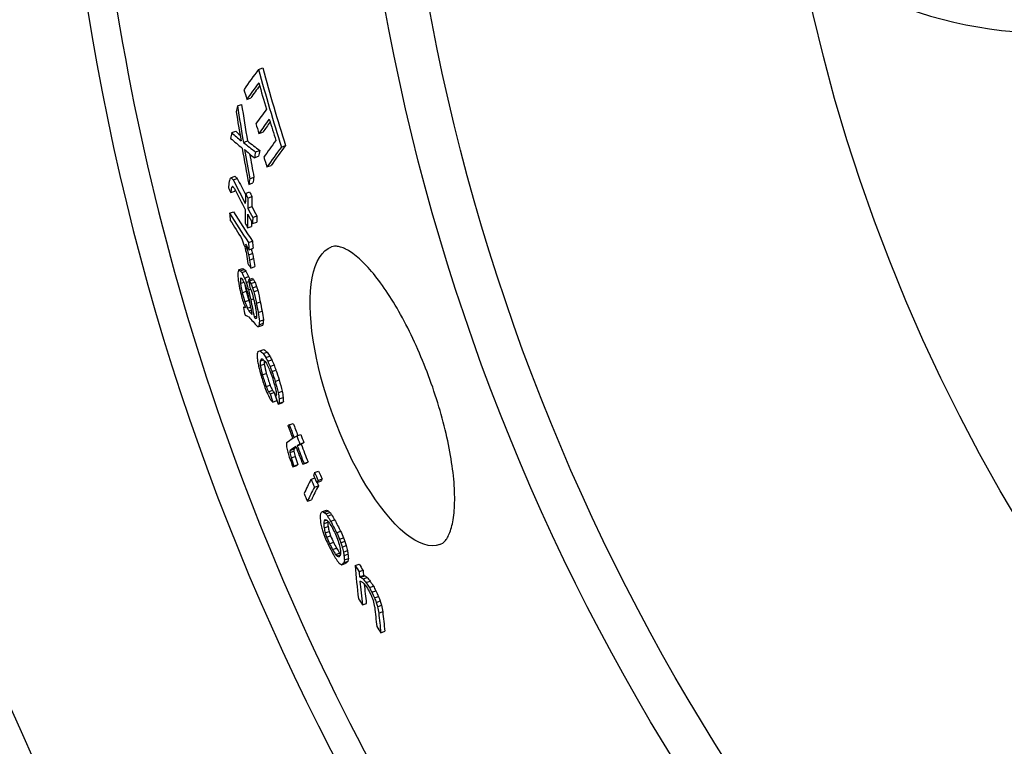
# Model space of a CAD drawing. Units: inches. Extents: x -4519 to -2189, y 5568 to 10305.
# Drawn here: x -3941 to -3703, y 6006 to 6181 of the extents above; entities that cross this region are included whole.
import ezdxf

# ---------------------------------------------------------------- set-up
doc = ezdxf.new("R2010")
doc.units = ezdxf.units.IN
for name, color, linetype in [('-D1-[Secció i Contorns]', 20, 'Continuous'), ('-D2-[Peça i El. Ppals]', 144, 'Continuous'), ('-D3-[Linies secundaries]', 124, 'Continuous')]:
    doc.layers.add(name, color=color, linetype=linetype)

msp = doc.modelspace()

# ---------------------------------------------------------------- linework, layer by layer
at = {"layer": '-D1-[Secció i Contorns]'}
for radius in [524.04, 513.5]:
    msp.add_circle((-3337.34, 6278.05), radius, dxfattribs=at)
msp.add_arc((-3337.34, 6278.05), 660.5, 6.95677, 353.04323, dxfattribs=at)
at = {"layer": '-D2-[Peça i El. Ppals]'}
for p, q in [((-3883.48, 6169.24), (-3882.49, 6169.6)), ((-3886.33, 6162.01), (-3885.35, 6162.36)), ((-3888.57, 6160.43), (-3887.59, 6160.78)), ((-3889.97, 6153.97), (-3888.99, 6154.32)), ((-3887.14, 6151.61), (-3886.16, 6151.97)), ((-3883.41, 6153.75), (-3882.42, 6154.11)), ((-3884.19, 6149.3), (-3883.21, 6149.66)), ((-3877.96, 6150.5), (-3876.97, 6150.86)), ((-3884.51, 6147.91), (-3883.52, 6148.27)), ((-3881.46, 6145.68), (-3880.47, 6146.04)), ((-3890.17, 6143.08), (-3889.19, 6143.44)), ((-3889.59, 6142.55), (-3888.62, 6142.9)), ((-3885.57, 6142.85), (-3884.6, 6143.21)), ((-3890.05, 6140.7), (-3889.62, 6140.86)), ((-3885.84, 6141.48), (-3884.86, 6141.83)), ((-3890.2, 6139.49), (-3889.23, 6139.85)), ((-3886.65, 6139.29), (-3885.67, 6139.65)), ((-3886.06, 6138.17), (-3885.08, 6138.52)), ((-3886.1, 6135.77), (-3885.12, 6136.12)), ((-3890.48, 6134.51), (-3889.51, 6134.86)), ((-3884.9, 6133.52), (-3883.92, 6133.88)), ((-3886.13, 6130.99), (-3885.16, 6131.34)), ((-3884.92, 6132.03), (-3883.94, 6132.38)), ((-3886.29, 6125.9), (-3885.98, 6126.02)), ((-3885.93, 6127.42), (-3884.95, 6127.77)), ((-3885.77, 6125.71), (-3884.8, 6126.06)), ((-3885.9, 6124.44), (-3884.93, 6124.79)), ((-3885.66, 6123.19), (-3884.69, 6123.55)), ((-3888.35, 6120.81), (-3887.38, 6121.16)), ((-3885.34, 6121.27), (-3884.37, 6121.62)), ((-3887.9, 6120.61), (-3886.94, 6120.96)), ((-3887.88, 6118.78), (-3887.68, 6118.86)), ((-3887.51, 6120.18), (-3886.55, 6120.53)), ((-3886.85, 6118.85), (-3885.89, 6119.2)), ((-3885.93, 6118.46), (-3884.96, 6118.81)), ((-3887.86, 6117.57), (-3887.02, 6117.87)), ((-3886.45, 6117.81), (-3885.85, 6118.03)), ((-3885.66, 6118.17), (-3884.69, 6118.52)), ((-3885.32, 6117.51), (-3884.36, 6117.86)), ((-3884.92, 6116.47), (-3883.95, 6116.82)), ((-3887.43, 6115.31), (-3886.47, 6115.66)), ((-3885.91, 6116.01), (-3885.4, 6116.2)), ((-3885.35, 6113.61), (-3884.68, 6113.86)), ((-3884.65, 6115.57), (-3883.68, 6115.93)), ((-3886.95, 6111.85), (-3886.71, 6111.93)), ((-3886.81, 6113.14), (-3885.84, 6113.49)), ((-3886.2, 6111.59), (-3885.43, 6111.86)), ((-3884.02, 6112.8), (-3883.05, 6113.15)), ((-3885.86, 6110.92), (-3885.29, 6111.13)), ((-3884.55, 6109.49), (-3883.97, 6109.7)), ((-3883.59, 6110.54), (-3882.62, 6110.9)), ((-3883.44, 6107.13), (-3882.48, 6107.48)), ((-3883.32, 6107.6), (-3882.36, 6107.95)), ((-3883.28, 6108.44), (-3882.31, 6108.79)), ((-3883.66, 6101.14), (-3882.7, 6101.49)), ((-3883.14, 6101.28), (-3882.18, 6101.63)), ((-3882.38, 6100.63), (-3881.42, 6100.98)), ((-3881.72, 6099.68), (-3880.75, 6100.03)), ((-3883.09, 6098.81), (-3882.31, 6099.1)), ((-3883.07, 6097.75), (-3882.11, 6098.1)), ((-3881.27, 6098.8), (-3880.31, 6099.15)), ((-3880.71, 6097.54), (-3879.75, 6097.89)), ((-3882.58, 6095.47), (-3881.62, 6095.82)), ((-3880.26, 6096.31), (-3879.29, 6096.66)), ((-3881.66, 6092.68), (-3880.7, 6093.03)), ((-3879.45, 6093.91), (-3878.49, 6094.26)), ((-3881.1, 6091.41), (-3880.14, 6091.76)), ((-3880.66, 6090.89), (-3879.7, 6091.24)), ((-3878.74, 6091.19), (-3877.78, 6091.54)), ((-3878.49, 6089.7), (-3877.53, 6090.05)), ((-3880.06, 6088.93), (-3879.1, 6089.28)), ((-3878.78, 6088.42), (-3877.81, 6088.77)), ((-3878.46, 6088.65), (-3877.5, 6089)), ((-3876.07, 6083.43), (-3875.11, 6083.78)), ((-3874.25, 6080.74), (-3873.28, 6081.09)), ((-3874.15, 6078.38), (-3873.19, 6078.73)), ((-3873.5, 6078.79), (-3872.54, 6079.15)), ((-3875.92, 6076.71), (-3874.96, 6077.06)), ((-3875.85, 6077.25), (-3874.89, 6077.6)), ((-3875.62, 6075.45), (-3874.66, 6075.8)), ((-3875.22, 6073.27), (-3874.26, 6073.61)), ((-3874.93, 6073.46), (-3873.98, 6073.81)), ((-3872.81, 6073.9), (-3871.85, 6074.25)), ((-3872.49, 6074.11), (-3871.53, 6074.46)), ((-3869.94, 6071.89), (-3868.97, 6072.24)), ((-3870.82, 6070.26), (-3869.9, 6070.59)), ((-3869.99, 6068.38), (-3869.02, 6068.73)), ((-3869.41, 6069.47), (-3868.44, 6069.82)), ((-3869.11, 6070.02), (-3868.14, 6070.37)), ((-3871.67, 6064.96), (-3870.71, 6065.31)), ((-3868.03, 6062.46), (-3867.07, 6062.81)), ((-3867.6, 6062.28), (-3866.64, 6062.63)), ((-3867.19, 6061.92), (-3866.23, 6062.27)), ((-3866.81, 6061.39), (-3865.84, 6061.74)), ((-3867.75, 6059.55), (-3866.79, 6059.9)), ((-3867.66, 6060.22), (-3867.1, 6060.43)), ((-3866.06, 6060.17), (-3865.1, 6060.52)), ((-3867.66, 6058.52), (-3866.69, 6058.87)), ((-3867.36, 6057.31), (-3866.4, 6057.66)), ((-3864.62, 6057.38), (-3863.65, 6057.73)), ((-3867.04, 6056.28), (-3866.08, 6056.63)), ((-3866.34, 6054.72), (-3865.38, 6055.07)), ((-3863.91, 6055.82), (-3862.95, 6056.17)), ((-3863.57, 6054.95), (-3862.6, 6055.3)), ((-3865.61, 6053.32), (-3864.65, 6053.67)), ((-3864.86, 6052.1), (-3863.9, 6052.45)), ((-3864.46, 6051.74), (-3863.75, 6052)), ((-3863.25, 6053.92), (-3862.29, 6054.27)), ((-3862.96, 6052.71), (-3861.99, 6053.06)), ((-3862.84, 6051.85), (-3861.88, 6052.2)), ((-3863.35, 6049.66), (-3862.39, 6050.01)), ((-3862.84, 6050.15), (-3861.87, 6050.5)), ((-3862.75, 6050.83), (-3861.78, 6051.18)), ((-3860.17, 6049.43), (-3859.2, 6049.79)), ((-3859.22, 6047.96), (-3858.25, 6048.31)), ((-3859.11, 6046.71), (-3858.14, 6047.06)), ((-3858.77, 6046.62), (-3857.8, 6046.97)), ((-3858.24, 6046.24), (-3857.27, 6046.59)), ((-3857.49, 6045.32), (-3856.52, 6045.67)), ((-3856.71, 6044.14), (-3855.74, 6044.5)), ((-3856.1, 6043.01), (-3855.13, 6043.37)), ((-3858.41, 6039.97), (-3857.44, 6040.32)), ((-3855.47, 6041.63), (-3854.5, 6041.99)), ((-3855.03, 6040.55), (-3854.06, 6040.9)), ((-3854.77, 6039.51), (-3853.8, 6039.86)), ((-3854.45, 6037.96), (-3853.48, 6038.32)), ((-3853.93, 6033.23), (-3852.96, 6033.59))]:
    msp.add_line(p, q, dxfattribs=at)
at = {"layer": '-D2-[Peça i El. Ppals]', "flags": 128}
for points in [[(-3865.54, 6085.8), (-3866.34, 6088.07), (-3867.08, 6090.36), (-3867.78, 6092.66), (-3868.41, 6094.96), (-3868.97, 6097.23), (-3869.48, 6099.49), (-3869.92, 6101.72), (-3870.28, 6103.9), (-3870.58, 6106.04), (-3870.8, 6108.13), (-3870.95, 6110.15), (-3871.02, 6112.1), (-3871.02, 6113.96), (-3870.93, 6115.72), (-3870.77, 6117.39), (-3870.52, 6118.94), (-3870.2, 6120.37), (-3869.8, 6121.67), (-3869.32, 6122.84), (-3868.76, 6123.86), (-3868.13, 6124.73), (-3867.44, 6125.44), (-3866.67, 6126), (-3865.84, 6126.4)], [(-3842.08, 6094.34), (-3842.42, 6095.27), (-3842.77, 6096.19), (-3843.12, 6097.12), (-3843.49, 6098.03), (-3843.86, 6098.95), (-3844.24, 6099.86), (-3844.62, 6100.76), (-3845.01, 6101.65), (-3845.41, 6102.54), (-3845.81, 6103.41), (-3846.21, 6104.28), (-3846.62, 6105.13), (-3847.03, 6105.98), (-3847.45, 6106.81), (-3847.87, 6107.63), (-3848.3, 6108.44), (-3848.73, 6109.24), (-3849.16, 6110.03), (-3849.59, 6110.8), (-3850.03, 6111.56), (-3850.47, 6112.31), (-3850.91, 6113.04), (-3851.35, 6113.75), (-3851.79, 6114.45), (-3852.23, 6115.12), (-3852.67, 6115.79), (-3853.11, 6116.43), (-3853.56, 6117.06), (-3854, 6117.67), (-3854.44, 6118.27), (-3854.88, 6118.84), (-3855.32, 6119.4), (-3855.75, 6119.94), (-3856.18, 6120.46), (-3856.61, 6120.95), (-3857.04, 6121.43), (-3857.46, 6121.88), (-3857.88, 6122.32), (-3858.29, 6122.73), (-3858.71, 6123.12), (-3859.11, 6123.49), (-3859.51, 6123.85), (-3859.91, 6124.18), (-3860.29, 6124.48), (-3860.67, 6124.77), (-3861.05, 6125.03), (-3861.41, 6125.28), (-3861.76, 6125.5), (-3862.11, 6125.69), (-3862.44, 6125.87), (-3862.76, 6126.02), (-3863.07, 6126.15), (-3863.37, 6126.26), (-3863.65, 6126.35), (-3863.92, 6126.43), (-3864.19, 6126.48), (-3864.43, 6126.52), (-3864.67, 6126.55), (-3865.11, 6126.55), (-3865.49, 6126.5), (-3865.84, 6126.4)], [(-3839.68, 6054.51), (-3839.34, 6054.66), (-3839, 6054.87), (-3838.67, 6055.15), (-3838.51, 6055.32), (-3838.35, 6055.5), (-3838.19, 6055.71), (-3838.03, 6055.94), (-3837.87, 6056.2), (-3837.71, 6056.47), (-3837.56, 6056.78), (-3837.41, 6057.1), (-3837.27, 6057.45), (-3837.13, 6057.82), (-3837, 6058.22), (-3836.88, 6058.64), (-3836.76, 6059.08), (-3836.65, 6059.54), (-3836.56, 6060.02), (-3836.47, 6060.52), (-3836.39, 6061.05), (-3836.32, 6061.6), (-3836.25, 6062.16), (-3836.2, 6062.75), (-3836.16, 6063.35), (-3836.13, 6063.98), (-3836.11, 6064.62), (-3836.1, 6065.27), (-3836.1, 6065.95), (-3836.11, 6066.64), (-3836.13, 6067.34), (-3836.17, 6068.06), (-3836.21, 6068.8), (-3836.26, 6069.55), (-3836.33, 6070.32), (-3836.41, 6071.1), (-3836.5, 6071.9), (-3836.6, 6072.71), (-3836.71, 6073.52), (-3836.83, 6074.36), (-3836.96, 6075.2), (-3837.1, 6076.05), (-3837.25, 6076.91), (-3837.42, 6077.77), (-3837.59, 6078.65), (-3837.78, 6079.54), (-3837.98, 6080.44), (-3838.18, 6081.34), (-3838.4, 6082.25), (-3838.63, 6083.17), (-3838.86, 6084.09), (-3839.11, 6085.02), (-3839.37, 6085.95), (-3839.63, 6086.88), (-3839.91, 6087.81), (-3840.19, 6088.74), (-3840.48, 6089.68), (-3840.79, 6090.61), (-3841.1, 6091.55), (-3841.41, 6092.48), (-3841.74, 6093.41), (-3842.08, 6094.34)], [(-3839.68, 6054.51), (-3840.57, 6054.28), (-3841.51, 6054.21), (-3842.51, 6054.32), (-3843.55, 6054.58), (-3844.63, 6055.01), (-3845.75, 6055.59), (-3846.89, 6056.33), (-3848.06, 6057.22), (-3849.24, 6058.25), (-3850.44, 6059.42), (-3851.64, 6060.72), (-3852.84, 6062.14), (-3854.04, 6063.67), (-3855.22, 6065.32), (-3856.39, 6067.06), (-3857.54, 6068.89), (-3858.66, 6070.8), (-3859.76, 6072.79), (-3860.83, 6074.84), (-3861.85, 6076.95), (-3862.84, 6079.11), (-3863.79, 6081.32), (-3864.69, 6083.55), (-3865.54, 6085.8)]]:
    msp.add_lwpolyline(points, dxfattribs=at)
at = {"layer": '-D2-[Peça i El. Ppals]'}
for centre, radius, start, end in [((-3692.87, 6278.05), 100, 233.2751, 341.3371), ((-3337.34, 6278.05), 595, 187.72704, 352.27296), ((-3337.34, 6278.05), 595, 187.72704, 352.27296), ((-3337.34, 6278.05), 588, 187.8196, 211.39492), ((-3417.06, 6255.14), 468.09, 196.0359553938984, 196.0359576529163), ((-3641.5, 6142.86), 218.18, 203.9640420829293, 203.9640453895229)]:
    msp.add_arc(centre, radius, start, end, dxfattribs=at)
for centre, major_axis, ratio, start_param, end_param in [((-3253.16, 6345.66), (-648.45, -236.02), 0.222186, 5.952349, 5.975244), ((-3346.82, 6318.88), (-523.62, -190.58), 0.975004, 6.20409, 6.240051), ((-3346.82, 6318.87), (-522.62, -190.22), 0.975004, 6.203915, 6.239946), ((-3345.97, 6316.28), (-528.14, -192.23), 0.975004, 6.205852, 6.210408), ((-3252.15, 6343.39), (-648.76, -236.13), 0.222186, 5.95645, 5.975507), ((-3252.16, 6343.39), (-647.81, -235.78), 0.222186, 5.961018, 5.97504), ((-3346.69, 6318.45), (-524.38, -190.86), 0.975004, 6.208979, 6.221208), ((-3256.21, 6289.05), (-628.24, -228.66), 0.47916, 5.980755, 5.98467), ((-3324.87, 6254.14), (-537.83, -195.75), 0.981587, 6.097835, 6.110591), ((-3323.49, 6252.19), (-538.38, -195.96), 0.978298, 6.09104, 6.106958), ((-3323.49, 6252.2), (-537.41, -195.6), 0.978298, 6.090705, 6.106653), ((-3249.55, 6337.33), (-649.44, -236.38), 0.222186, 5.957146, 5.973648), ((-3248.57, 6335.05), (-649.68, -236.46), 0.222186, 5.957395, 5.97389), ((-3346.66, 6318.46), (-524.41, -190.87), 0.975004, 6.225792, 6.235718), ((-3287.77, 6423.99), (-629.36, -229.07), 0.370182, 0.193899, 0.198969), ((-3346.04, 6316.58), (-527.68, -192.06), 0.975004, 6.222374, 6.226928), ((-3248.58, 6335.05), (-648.73, -236.12), 0.222186, 5.961908, 5.973422), ((-3255.82, 6289.13), (-628.63, -228.8), 0.47916, 5.99898, 6.002871), ((-3285.62, 6421.8), (-632.35, -230.16), 0.354788, 0.194629, 0.208228), ((-3287.77, 6423.99), (-630.32, -229.42), 0.370182, 0.193619, 0.204545), ((-3286.01, 6423.51), (-631.21, -229.74), 0.354788, 0.210961, 0.224631), ((-3246.44, 6330.13), (-650.17, -236.64), 0.222186, 5.957914, 5.97692), ((-3323.58, 6252.5), (-538.84, -196.12), 0.978298, 6.109862, 6.125714), ((-3286.02, 6423.51), (-632.17, -230.09), 0.354788, 0.210654, 0.224302), ((-3324.75, 6253.91), (-537.47, -195.62), 0.981587, 6.114052, 6.126781), ((-3287.14, 6422.67), (-630.8, -229.59), 0.370182, 0.207584, 0.218533), ((-3251.55, 6278.5), (-627.46, -228.38), 0.47916, 5.981813, 5.985731), ((-3245.49, 6327.85), (-650.34, -236.7), 0.222186, 5.954328, 5.977142), ((-3245.5, 6327.85), (-649.39, -236.36), 0.222186, 5.95383, 5.976682), ((-3324.76, 6253.91), (-536.5, -195.27), 0.981587, 6.116278, 6.12651), ((-3251.53, 6278.5), (-628.41, -228.72), 0.47916, 5.982274, 5.986186), ((-3345.92, 6316.29), (-528.19, -192.25), 0.975004, 6.236952, 6.241499), ((-3250.53, 6301.79), (-637.67, -232.09), 0.397469, 6.022863, 6.024876), ((-3248.98, 6350.8), (-653.68, -237.92), 0.13867, 6.030642, 6.032887), ((-3283.89, 6412.46), (-632.73, -230.29), 0.369658, 0.184977, 0.187842), ((-3326.59, 6389.01), (-578.48, -210.55), 0.740571, 0.085734, 0.099619), ((-3283.89, 6412.46), (-631.77, -229.95), 0.369658, 0.185243, 0.188112), ((-3326.58, 6388.99), (-577.51, -210.2), 0.740571, 0.085841, 0.095317), ((-3251.2, 6278.57), (-628.75, -228.85), 0.47916, 6.000486, 6.004374), ((-3251.21, 6278.57), (-627.8, -228.5), 0.47916, 6.000055, 6.00395), ((-3258.02, 6276.48), (-622, -226.39), 0.538183, 6.027433, 6.031391), ((-3325.59, 6385.61), (-579.68, -210.99), 0.740571, 0.08086, 0.083629), ((-3255.55, 6279.96), (-625.49, -227.66), 0.510179, 6.026695, 6.029996), ((-3248.23, 6348.98), (-653.87, -237.99), 0.13867, 6.031762, 6.034005), ((-3297.32, 6411.31), (-617.73, -224.83), 0.49552, 0.158323, 0.160392), ((-3326.19, 6387.81), (-578.96, -210.72), 0.740571, 0.087358, 0.099845), ((-3255.56, 6279.96), (-624.54, -227.31), 0.510179, 6.028651, 6.02961), ((-3267.05, 6248.91), (-601.93, -219.08), 0.671978, 6.027393, 6.032768), ((-3327.14, 6390.96), (-577.79, -210.3), 0.740571, 0.099257, 0.102039), ((-3266.59, 6247.84), (-601.8, -219.04), 0.671978, 6.027566, 6.032942), ((-3327.13, 6390.94), (-576.81, -209.94), 0.740571, 0.099386, 0.102174), ((-3266.6, 6247.84), (-600.85, -218.69), 0.671978, 6.027169, 6.032554), ((-3266.91, 6248.94), (-602.07, -219.14), 0.671978, 6.036123, 6.043494), ((-3326.49, 6389.05), (-578.58, -210.59), 0.740571, 0.102397, 0.107957), ((-3326.48, 6389.03), (-577.61, -210.23), 0.740571, 0.102533, 0.108102), ((-3307.61, 6397.86), (-603.98, -219.83), 0.603611, 0.12434, 0.145721), ((-3286.36, 6244.32), (-581.66, -211.71), 0.797279, 6.072042, 6.075483), ((-3307.61, 6397.85), (-603.02, -219.48), 0.603611, 0.124511, 0.145926), ((-3266.45, 6247.86), (-601.94, -219.09), 0.671978, 6.036298, 6.04367), ((-3326.1, 6387.85), (-579.05, -210.76), 0.740571, 0.102621, 0.108177), ((-3265.6, 6245.71), (-601.6, -218.96), 0.671978, 6.033286, 6.036643), ((-3265.61, 6245.71), (-600.64, -218.62), 0.671978, 6.032899, 6.036262), ((-3307.16, 6396.37), (-604.34, -219.96), 0.603611, 0.124543, 0.137891), ((-3325.28, 6385.19), (-580.02, -211.11), 0.740571, 0.100343, 0.103115), ((-3266.46, 6247.87), (-600.99, -218.74), 0.671978, 6.040753, 6.0433), ((-3343.59, 6319.03), (-541.62, -197.13), 0.95843, 6.270786, 6.274451), ((-3326.9, 6258.14), (-540.64, -196.78), 0.984569, 6.163283, 6.166558), ((-3342.43, 6298.34), (-536.14, -195.15), 0.989083, 6.238587, 6.240677), ((-3307.06, 6396.41), (-604.44, -220), 0.603611, 0.1419, 0.145911), ((-3334.79, 6271.78), (-536.07, -195.11), 0.998737, 6.192589, 6.195251), ((-3283.54, 6237.55), (-580.05, -211.12), 0.797279, 6.073289, 6.076739), ((-3334.79, 6271.78), (-535.1, -194.77), 0.998737, 6.193054, 6.19508), ((-3283.55, 6237.55), (-579.09, -210.77), 0.797279, 6.072959, 6.076415), ((-3300.64, 6238.91), (-562.67, -204.79), 0.88726, 6.1073, 6.1116), ((-3315.25, 6245.79), (-548.81, -199.75), 0.949266, 6.136302, 6.138587), ((-3315.26, 6245.8), (-547.85, -199.4), 0.949266, 6.136063, 6.138353), ((-3303.54, 6239.2), (-558.29, -203.2), 0.901948, 6.114266, 6.117896), ((-3259.23, 6377.97), (-649.84, -236.52), 0.195153, 0.197474, 0.200059), ((-3305.81, 6392.57), (-605.41, -220.35), 0.603611, 0.143073, 0.14641), ((-3303.53, 6239.19), (-559.25, -203.55), 0.901948, 6.114538, 6.118161), ((-3242.95, 6301.61), (-644.29, -234.5), 0.331967, 6.057922, 6.060594), ((-3261.68, 6259.58), (-611.75, -222.66), 0.614847, 6.073431, 6.0749), ((-3282.03, 6244.84), (-586.04, -213.3), 0.773493, 6.096239, 6.099045), ((-3259.23, 6377.97), (-650.78, -236.87), 0.195153, 0.197189, 0.19977), ((-3282.26, 6391.65), (-630.82, -229.6), 0.422756, 0.168348, 0.170277), ((-3244.72, 6349.89), (-657.32, -239.25), 0.018793, 6.066882, 6.068269), ((-3261.13, 6258.29), (-611.66, -222.62), 0.614846, 6.07359, 6.076529), ((-3281.68, 6389.91), (-631.1, -229.7), 0.422755, 0.167845, 0.16913), ((-3326.17, 6367.74), (-577.33, -210.13), 0.778181, 0.085117, 0.088213), ((-3282.26, 6391.65), (-629.87, -229.26), 0.422756, 0.168588, 0.17052), ((-3341.77, 6326.5), (-548.13, -199.5), 0.936093, 0.015933, 0.017975), ((-3326.17, 6367.73), (-576.37, -209.78), 0.778181, 0.085229, 0.08833), ((-3341.77, 6326.49), (-547.16, -199.15), 0.936093, 0.015938, 0.017193), ((-3282.2, 6391.67), (-629.93, -229.28), 0.422755, 0.178256, 0.179546), ((-3306.37, 6244.45), (-560.74, -204.09), 0.906244, 6.134027, 6.138262), ((-3306.14, 6243.88), (-560.48, -204), 0.906244, 6.134145, 6.138382), ((-3313.98, 6379.66), (-594.15, -216.25), 0.683079, 0.114178, 0.116316), ((-3341.57, 6325.91), (-548.57, -199.66), 0.936094, 0.016561, 0.018602), ((-3306.15, 6243.89), (-559.52, -203.65), 0.906244, 6.135173, 6.138152), ((-3338.77, 6282.37), (-537.79, -195.71), 0.999365, 6.227767, 6.229405), ((-3338.79, 6282.42), (-537.38, -195.59), 0.999365, 6.226066, 6.229344), ((-3282.2, 6391.68), (-630.89, -229.62), 0.422755, 0.178, 0.179288), ((-3305.02, 6241), (-559.09, -203.49), 0.906244, 6.127639, 6.131182), ((-3326.59, 6369.15), (-576.86, -209.96), 0.778179, 0.093573, 0.095123), ((-3326.2, 6367.96), (-577.3, -210.12), 0.77818, 0.094068, 0.095617), ((-3342.13, 6327.59), (-547.3, -199.2), 0.936094, 0.02134, 0.023386), ((-3338.84, 6282.56), (-536.36, -195.2), 0.999365, 6.229372, 6.231014), ((-3326.59, 6369.14), (-575.89, -209.61), 0.778179, 0.093698, 0.095251), ((-3342.13, 6327.58), (-546.33, -198.85), 0.936094, 0.021354, 0.023403), ((-3338.84, 6282.55), (-535.38, -194.89), 0.999365, 6.229201, 6.230845), ((-3323.49, 6255.47), (-546.56, -198.93), 0.972514, 6.173549, 6.177226), ((-3341.76, 6297.6), (-541.07, -196.94), 0.987023, 6.258569, 6.261196), ((-3335.11, 6272.62), (-539.65, -196.42), 0.998816, 6.211513, 6.215441), ((-3335.11, 6272.63), (-538.69, -196.07), 0.998816, 6.211386, 6.215321), ((-3326.58, 6258.33), (-542.83, -197.57), 0.982658, 6.181657, 6.184649), ((-3320.26, 6251.21), (-546.78, -199.01), 0.964332, 6.164541, 6.168929), ((-3305.38, 6242.01), (-559.62, -203.68), 0.906244, 6.137352, 6.145126), ((-3338.82, 6282.5), (-536.81, -195.37), 0.999365, 6.230033, 6.231673), ((-3326.32, 6257.64), (-541.9, -197.24), 0.982658, 6.182347, 6.185344), ((-3317.88, 6248.38), (-547.36, -199.22), 0.957782, 6.159108, 6.164206), ((-3317.89, 6248.39), (-546.4, -198.87), 0.957782, 6.158906, 6.164013), ((-3242.31, 6343.6), (-657.78, -239.41), 0.018793, 6.076033, 6.077416), ((-3306.33, 6244.46), (-560.78, -204.11), 0.906244, 6.14602, 6.149543), ((-3324.31, 6362.06), (-579.3, -210.85), 0.77818, 0.08789, 0.089433), ((-3250.24, 6361.24), (-655.22, -238.48), 0.120699, 0.198298, 0.200262), ((-3340.93, 6324.07), (-549.93, -200.16), 0.936094, 0.020997, 0.024051), ((-3324.49, 6362.66), (-579.12, -210.78), 0.77818, 0.0915, 0.093045), ((-3340.93, 6324.05), (-548.96, -199.81), 0.936094, 0.021012, 0.02197), ((-3305.15, 6241.44), (-559.34, -203.58), 0.906244, 6.137468, 6.145246), ((-3304.76, 6240.43), (-558.83, -203.4), 0.906244, 6.136253, 6.140501), ((-3304.53, 6239.85), (-558.55, -203.29), 0.906244, 6.136367, 6.140617), ((-3304.54, 6239.86), (-557.59, -202.94), 0.906244, 6.136133, 6.140391), ((-3249.52, 6359.27), (-655.38, -238.54), 0.120699, 0.195997, 0.19796), ((-3259.38, 6371.05), (-649.05, -236.23), 0.240711, 0.187533, 0.190729), ((-3278.74, 6381.26), (-632.42, -230.18), 0.422756, 0.168568, 0.17884), ((-3279.33, 6382.99), (-632.17, -230.09), 0.422756, 0.170345, 0.174197), ((-3279.31, 6383), (-632.2, -230.1), 0.422756, 0.176767, 0.178695), ((-3240.99, 6340.1), (-657.98, -239.48), 0.018793, 6.062175, 6.063562), ((-3279.31, 6238.34), (-584.66, -212.8), 0.773493, 6.100752, 6.103562), ((-3257.96, 6250.81), (-610.96, -222.37), 0.614846, 6.077718, 6.079188), ((-3287.36, 6236.37), (-575.31, -209.4), 0.822456, 6.112198, 6.1164), ((-3287.37, 6236.38), (-574.35, -209.05), 0.822456, 6.111933, 6.116143), ((-3248.7, 6357.07), (-655.58, -238.61), 0.120702, 0.210607, 0.212576), ((-3237.71, 6288.86), (-644.39, -234.54), 0.331968, 6.059573, 6.061354), ((-3247.62, 6262.25), (-625.25, -227.57), 0.511178, 6.067256, 6.069582), ((-3237.72, 6288.86), (-643.44, -234.19), 0.331968, 6.059243, 6.061027), ((-3247.63, 6262.25), (-624.3, -227.23), 0.511178, 6.066934, 6.069264), ((-3235.22, 6296.02), (-649.13, -236.26), 0.271744, 6.075778, 6.078581), ((-3252.18, 6257.11), (-618.99, -225.29), 0.560343, 6.095409, 6.097249), ((-3270.64, 6243.62), (-595.86, -216.88), 0.712437, 6.117311, 6.119729), ((-3240.11, 6338.15), (-658.21, -239.57), 0.018303, 0.204912, 0.208685), ((-3266.5, 6370.8), (-642.2, -233.74), 0.335224, 0.18597, 0.189824), ((-3240.11, 6338.15), (-657.27, -239.23), 0.018303, 0.205209, 0.208988), ((-3298.73, 6375.37), (-610.75, -222.3), 0.593461, 0.152392, 0.155343), ((-3266.5, 6370.8), (-641.26, -233.4), 0.335224, 0.186239, 0.190098), ((-3328.3, 6353.69), (-573.15, -208.61), 0.816283, 0.099406, 0.101368), ((-3298.73, 6375.37), (-609.8, -221.95), 0.593461, 0.152611, 0.155567), ((-3328.3, 6353.67), (-572.18, -208.26), 0.816283, 0.099548, 0.101514), ((-3298.75, 6241.25), (-566.82, -206.31), 0.873625, 6.157368, 6.159574), ((-3314.12, 6247.91), (-553.65, -201.51), 0.939828, 6.18649, 6.190814), ((-3233.73, 6306.01), (-653.88, -237.99), 0.192029, 6.073397, 6.076754), ((-3251.55, 6255.6), (-618.86, -225.25), 0.56034, 6.096019, 6.098779), ((-3298.45, 6240.52), (-566.55, -206.21), 0.873625, 6.157938, 6.162351), ((-3250.51, 6355.68), (-653.55, -237.87), 0.179102, 0.198702, 0.200575), ((-3274.31, 6372.84), (-635.09, -231.15), 0.407891, 0.178971, 0.181607), ((-3251.56, 6255.6), (-617.91, -224.9), 0.56034, 6.096401, 6.098506), ((-3298.46, 6240.52), (-565.59, -205.86), 0.873625, 6.157745, 6.162166), ((-3298.25, 6373.89), (-611.02, -222.39), 0.593464, 0.153427, 0.154901), ((-3327.97, 6352.67), (-573.51, -208.74), 0.816281, 0.100045, 0.102988), ((-3339.02, 6331.09), (-554.5, -201.82), 0.914031, 0.060875, 0.063443), ((-3341.74, 6296.42), (-539.85, -196.49), 0.989061, 0.004492, 0.00679), ((-3339.02, 6331.08), (-553.54, -201.47), 0.914031, 0.06096, 0.063532), ((-3341.74, 6296.42), (-538.88, -196.14), 0.989061, 0.004484, 0.006786), ((-3335.84, 6274.3), (-540.88, -196.86), 0.999381, 6.250412, 6.255535), ((-3335.82, 6274.25), (-540.55, -196.75), 0.999381, 6.250115, 6.255241), ((-3335.82, 6274.25), (-539.6, -196.4), 0.999381, 6.250058, 6.255193), ((-3341.89, 6314.66), (-546.32, -198.85), 0.957657, 0.036394, 0.038005), ((-3339.88, 6286.46), (-538.66, -196.06), 0.997558, 6.272626, 6.275627), ((-3336.83, 6276.7), (-538.06, -195.83), 0.999934, 6.25462, 6.25905), ((-3336.83, 6276.7), (-537.09, -195.48), 0.999934, 6.254574, 6.259013), ((-3340.94, 6311.88), (-548.65, -199.69), 0.957656, 0.037839, 0.041047), ((-3337.66, 6327.04), (-556.8, -202.66), 0.914031, 0.063128, 0.065685), ((-3337.66, 6327.03), (-555.84, -202.31), 0.914031, 0.063217, 0.065779), ((-3315.07, 6246.4), (-549.97, -200.17), 0.947667, 6.192108, 6.197164), ((-3314.9, 6245.96), (-549.64, -200.05), 0.947667, 6.192495, 6.197554), ((-3314.91, 6245.97), (-548.68, -199.7), 0.947667, 6.192354, 6.197422), ((-3326.03, 6346.75), (-575.51, -209.47), 0.816282, 0.10141, 0.104343), ((-3280.14, 6366.97), (-628.14, -228.63), 0.475527, 0.168796, 0.170834), ((-3327.32, 6259.72), (-543.66, -197.88), 0.983831, 6.229396, 6.233002), ((-3280.15, 6366.96), (-627.19, -228.28), 0.475527, 0.16904, 0.171081), ((-3327.32, 6259.73), (-542.7, -197.53), 0.983831, 6.229314, 6.232926), ((-3230.76, 6305.53), (-656.32, -238.88), 0.135003, 6.071083, 6.073049), ((-3327.05, 6259.01), (-542.69, -197.52), 0.983831, 6.229568, 6.233181), ((-3267.64, 6236.33), (-594.5, -216.38), 0.712437, 6.119741, 6.122163), ((-3280.87, 6233.25), (-579.7, -211), 0.794752, 6.137873, 6.140938), ((-3280.87, 6233.26), (-578.75, -210.65), 0.794752, 6.137655, 6.140725), ((-3247.91, 6246.76), (-616.98, -224.56), 0.560342, 6.097048, 6.099817), ((-3271.06, 6363.04), (-636.08, -231.51), 0.407894, 0.17688, 0.17951), ((-3231.97, 6314.53), (-658.24, -239.58), 0.059963, 6.070881, 6.07344), ((-3247.91, 6246.75), (-617.93, -224.91), 0.560342, 6.097322, 6.100086), ((-3231.97, 6314.53), (-657.3, -239.24), 0.059963, 6.070573, 6.073135), ((-3230.28, 6310.41), (-658.38, -239.63), 0.050674, 6.068007, 6.070493), ((-3339.24, 6284.04), (-538.87, -196.13), 0.998715, 0.008703, 0.014516), ((-3339.27, 6284.1), (-538.52, -196), 0.998715, 0.008688, 0.014505), ((-3339.27, 6284.1), (-537.56, -195.66), 0.998715, 0.008697, 0.014223), ((-3229.13, 6307.29), (-658.35, -239.62), 0.050674, 6.063065, 6.068041), ((-3339.32, 6284.24), (-537.81, -195.75), 0.998715, 0.014465, 0.018106), ((-3339.32, 6284.24), (-536.85, -195.4), 0.998715, 0.01449, 0.018137), ((-3229.13, 6307.29), (-658.35, -239.62), 0.050674, 6.070528, 6.082939), ((-3239.42, 6251.39), (-627.63, -228.44), 0.484659, 6.109093, 6.111974), ((-3228.41, 6305.34), (-658.32, -239.61), 0.050674, 6.070545, 6.081717), ((-3339.24, 6284.04), (-538.87, -196.13), 0.998715, 0.018151, 0.026145), ((-3228.41, 6305.34), (-658.32, -239.61), 0.050674, 6.063083, 6.068059), ((-3339.27, 6284.1), (-538.52, -196.01), 0.998715, 0.018137, 0.026137), ((-3228.41, 6305.34), (-657.38, -239.27), 0.050674, 6.062763, 6.067747), ((-3339.27, 6284.1), (-537.56, -195.66), 0.998715, 0.018164, 0.026178), ((-3292.94, 6236.11), (-569.08, -207.13), 0.854056, 6.18402, 6.186529), ((-3319.8, 6251.49), (-548.25, -199.54), 0.961764, 6.236337, 6.238603), ((-3230.15, 6264.1), (-641.32, -233.42), 0.358056, 6.096866, 6.098868), ((-3292.6, 6235.27), (-568.77, -207.01), 0.854056, 6.185313, 6.187823), ((-3230.15, 6264.1), (-640.37, -233.08), 0.358056, 6.096595, 6.0986), ((-3292.61, 6235.28), (-567.81, -206.67), 0.854056, 6.185169, 6.187684), ((-3228.41, 6305.34), (-657.38, -239.27), 0.050674, 6.077241, 6.081426), ((-3329.3, 6262.44), (-541.65, -197.15), 0.988653, 6.263641, 6.26733), ((-3331.45, 6265.84), (-542.07, -197.3), 0.993058, 6.270022, 6.274418), ((-3329.3, 6262.44), (-542.61, -197.49), 0.988653, 6.263669, 6.267352), ((-3227.12, 6301.83), (-658.25, -239.58), 0.050674, 6.085462, 6.08794), ((-3227.12, 6301.83), (-657.31, -239.24), 0.050674, 6.085176, 6.087658), ((-3226.83, 6301.05), (-658.23, -239.58), 0.050674, 6.068089, 6.070575), ((-3226.83, 6301.05), (-657.29, -239.24), 0.050674, 6.067776, 6.070267), ((-3222.44, 6276.5), (-653.05, -237.69), 0.193694, 6.064622, 6.067757), ((-3342.22, 6302.3), (-541.6, -197.13), 0.981062, 0.064481, 0.068103), ((-3342.33, 6302.62), (-541.16, -196.97), 0.981062, 0.064416, 0.068041), ((-3342.33, 6302.62), (-540.2, -196.62), 0.981062, 0.064517, 0.068149), ((-3222.45, 6276.5), (-653.04, -237.69), 0.193694, 6.07402, 6.09401), ((-3341.99, 6301.65), (-542.46, -197.44), 0.981062, 0.064622, 0.068239), ((-3221.74, 6274.6), (-651.98, -237.3), 0.193694, 6.073782, 6.093805), ((-3221.71, 6274.6), (-652.94, -237.65), 0.193694, 6.064684, 6.06782), ((-3341.99, 6301.64), (-541.5, -197.09), 0.981062, 0.066888, 0.068349), ((-3221.71, 6274.6), (-652, -237.31), 0.193694, 6.064367, 6.067507), ((-3341.27, 6299.57), (-545.04, -198.38), 0.981062, 0.065078, 0.068678), ((-3221.74, 6274.6), (-652.92, -237.64), 0.193694, 6.074085, 6.094078), ((-3224.11, 6249.05), (-640.06, -232.96), 0.356761, 6.098549, 6.10109), ((-3220.44, 6279.06), (-655.78, -238.69), 0.124403, 6.075684, 6.078249), ((-3222.66, 6289.58), (-657.8, -239.42), 0.049288, 6.069708, 6.071671), ((-3241.6, 6324.37), (-652.8, -237.6), 0.211907, 0.218166, 0.220414), ((-3263.8, 6343.33), (-638.11, -232.25), 0.398675, 0.214384, 0.216179), ((-3303.35, 6352.86), (-602.09, -219.14), 0.669755, 0.188819, 0.190306), ((-3241.6, 6324.37), (-651.86, -237.26), 0.211907, 0.218485, 0.220737), ((-3263.8, 6343.33), (-637.16, -231.91), 0.398675, 0.2147, 0.216498), ((-3303.36, 6352.85), (-601.13, -218.79), 0.669755, 0.189103, 0.190593), ((-3325.22, 6343.39), (-575.27, -209.38), 0.816902, 0.160172, 0.163019), ((-3245.43, 6228.14), (-610.45, -222.18), 0.595259, 6.136908, 6.141719), ((-3280.9, 6226.78), (-574.83, -209.22), 0.809395, 6.194863, 6.197365), ((-3223.42, 6247.28), (-639.86, -232.89), 0.356761, 6.098675, 6.101217), ((-3241.56, 6228.26), (-614.08, -223.51), 0.568651, 6.132928, 6.13564), ((-3219.75, 6277.18), (-655.66, -238.64), 0.124408, 6.074983, 6.07755), ((-3240.96, 6322.45), (-652.78, -237.59), 0.211912, 0.21805, 0.220298), ((-3263.23, 6341.56), (-638.16, -232.27), 0.398675, 0.214945, 0.21674), ((-3325.22, 6343.41), (-576.23, -209.73), 0.816902, 0.159927, 0.162769), ((-3223.42, 6247.28), (-638.91, -232.55), 0.356761, 6.099874, 6.100955), ((-3241.57, 6228.27), (-613.13, -223.16), 0.568651, 6.132713, 6.135429), ((-3324.93, 6342.5), (-576.48, -209.82), 0.816902, 0.16074, 0.163581), ((-3339.61, 6321.17), (-552.66, -201.15), 0.934196, 0.118962, 0.124672), ((-3339.61, 6321.16), (-551.7, -200.8), 0.934196, 0.119151, 0.124871), ((-3303.71, 6236.93), (-556.44, -202.53), 0.908495, 6.236512, 6.238525), ((-3331.88, 6266.35), (-540.61, -196.77), 0.994247, 0.023196, 0.024823), ((-3280.5, 6225.77), (-574.47, -209.09), 0.809399, 6.194836, 6.197339), ((-3303.44, 6236.23), (-556.05, -202.38), 0.908495, 6.237138, 6.239153), ((-3280.5, 6225.78), (-573.51, -208.74), 0.809399, 6.194715, 6.197223), ((-3303.45, 6236.24), (-555.08, -202.03), 0.908495, 6.237081, 6.239099), ((-3339.45, 6320.68), (-552.96, -201.26), 0.934196, 0.12049, 0.123343), ((-3341.03, 6291.96), (-539.55, -196.38), 0.993415, 0.072274, 0.075278), ((-3341.09, 6292.13), (-539.17, -196.24), 0.993416, 0.072939, 0.075946), ((-3341.09, 6292.13), (-538.2, -195.89), 0.993416, 0.073065, 0.076077), ((-3340.64, 6290.87), (-541.93, -197.25), 0.993416, 0.070286, 0.073276), ((-3340.7, 6291.04), (-541.58, -197.12), 0.993415, 0.070944, 0.073937), ((-3338.3, 6317.25), (-555, -202), 0.934196, 0.119778, 0.125464), ((-3338.46, 6317.74), (-554.72, -201.9), 0.934196, 0.121096, 0.123941), ((-3340.7, 6291.03), (-540.62, -196.77), 0.993415, 0.071064, 0.074061), ((-3338.46, 6317.73), (-553.77, -201.55), 0.934196, 0.121289, 0.124138), ((-3302.11, 6232.86), (-554.04, -201.66), 0.908495, 6.234715, 6.236737), ((-3278.6, 6221.06), (-572.7, -208.44), 0.809399, 6.19386, 6.196371), ((-3331.44, 6265.15), (-537.64, -195.68), 0.994247, 0.025664, 0.0273), ((-3301.84, 6232.17), (-553.61, -201.5), 0.908495, 6.235346, 6.23737), ((-3331.44, 6265.15), (-536.68, -195.33), 0.994247, 0.025719, 0.027358), ((-3301.84, 6232.18), (-552.65, -201.15), 0.908495, 6.235287, 6.237315), ((-3323.33, 6337.48), (-577.84, -210.32), 0.816902, 0.16306, 0.165895), ((-3260.48, 6332.96), (-638.35, -232.34), 0.398675, 0.212834, 0.214628), ((-3323.33, 6337.47), (-576.88, -209.97), 0.816902, 0.163312, 0.166152), ((-3260.48, 6332.95), (-637.41, -232), 0.398676, 0.21315, 0.213993), ((-3238.86, 6221.57), (-612.79, -223.04), 0.568651, 6.131908, 6.134626), ((-3220.38, 6239.48), (-638.9, -232.54), 0.356761, 6.099204, 6.10175), ((-3278.19, 6220.05), (-572.3, -208.3), 0.809396, 6.193825, 6.196338), ((-3246.31, 6217.55), (-603.32, -219.59), 0.629017, 6.144058, 6.146169), ((-3278.2, 6220.06), (-571.33, -207.95), 0.809396, 6.193704, 6.196221), ((-3246.32, 6217.56), (-602.36, -219.24), 0.629017, 6.143861, 6.145976), ((-3238.28, 6220.12), (-611.53, -222.58), 0.568656, 6.132651, 6.135374), ((-3323.04, 6336.57), (-578.06, -210.4), 0.816902, 0.163877, 0.166711), ((-3300.42, 6343.42), (-603.32, -219.59), 0.669755, 0.192067, 0.193552), ((-3237.97, 6313.45), (-652.59, -237.52), 0.211912, 0.216796, 0.219044), ((-3259.92, 6331.18), (-638.36, -232.35), 0.398675, 0.213409, 0.215204), ((-3216.59, 6268.53), (-654.99, -238.4), 0.124408, 6.076863, 6.07943), ((-3237.34, 6311.52), (-652.52, -237.5), 0.211907, 0.216695, 0.218944), ((-3216.69, 6271.12), (-655.94, -238.74), 0.091879, 6.07353, 6.078058), ((-3238.28, 6220.11), (-612.49, -222.93), 0.568656, 6.132864, 6.135583), ((-3219.7, 6237.7), (-638.66, -232.45), 0.356761, 6.099319, 6.101866), ((-3216.69, 6271.12), (-655, -238.4), 0.091879, 6.073225, 6.07776), ((-3219.7, 6237.71), (-637.71, -232.11), 0.356761, 6.099055, 6.101605), ((-3325.49, 6341.68), (-574.78, -209.2), 0.82057, 0.183828, 0.187293), ((-3325.48, 6341.69), (-575.74, -209.55), 0.82057, 0.183541, 0.187001), ((-3236.83, 6215.4), (-611.05, -222.41), 0.571545, 6.128557, 6.149717), ((-3236.17, 6213.92), (-610.77, -222.3), 0.571546, 6.128743, 6.132055), ((-3236.17, 6213.93), (-609.81, -221.95), 0.571546, 6.128524, 6.131841), ((-3232.18, 6303.7), (-654.45, -238.2), 0.16572, 0.236799, 0.238559), ((-3236.25, 6213.9), (-610.69, -222.27), 0.571545, 6.134703, 6.149914), ((-3231.81, 6302.6), (-654.4, -238.18), 0.16572, 0.235073, 0.236833), ((-3254.77, 6327.95), (-642.08, -233.7), 0.356622, 0.23943, 0.241708), ((-3254.37, 6326.73), (-642.09, -233.7), 0.356622, 0.238111, 0.240389), ((-3299.61, 6347.93), (-605.01, -220.21), 0.653674, 0.221451, 0.22419), ((-3299.27, 6346.83), (-605.15, -220.26), 0.653674, 0.220954, 0.223693), ((-3232.18, 6303.7), (-653.51, -237.86), 0.16572, 0.237148, 0.23891), ((-3236.26, 6213.9), (-609.73, -221.92), 0.571545, 6.137325, 6.149729), ((-3254.77, 6327.95), (-641.14, -233.35), 0.356622, 0.239786, 0.242068), ((-3325.55, 6341.66), (-575.67, -209.53), 0.82057, 0.193234, 0.196007), ((-3299.62, 6347.93), (-604.06, -219.86), 0.653674, 0.221789, 0.224533), ((-3325.55, 6341.64), (-574.71, -209.18), 0.82057, 0.193537, 0.196315), ((-3339.94, 6320.61), (-551.99, -200.91), 0.936456, 0.150831, 0.153793), ((-3341.95, 6312.7), (-545.97, -198.72), 0.960981, 0.137084, 0.139378), ((-3341.66, 6295.22), (-538.91, -196.15), 0.99073, 0.107558, 0.109199), ((-3337.82, 6279.42), (-535.29, -194.84), 0.999944, 0.078864, 0.081527), ((-3341.95, 6312.69), (-545.01, -198.37), 0.960981, 0.137309, 0.139608), ((-3337.82, 6279.42), (-534.33, -194.49), 0.999944, 0.079005, 0.081673), ((-3323.4, 6335.12), (-577.48, -210.19), 0.82057, 0.184779, 0.188229), ((-3325.12, 6254.57), (-537.52, -195.65), 0.982467, 0.032138, 0.034222), ((-3257.06, 6207.68), (-585.63, -213.15), 0.718589, 6.175549, 6.179048), ((-3325.01, 6254.27), (-537.04, -195.47), 0.982466, 0.032739, 0.034825), ((-3272.54, 6211.12), (-571.02, -207.83), 0.797945, 6.202797, 6.205014), ((-3325.01, 6254.27), (-536.07, -195.11), 0.982466, 0.032815, 0.034904), ((-3272.55, 6211.14), (-570.05, -207.48), 0.797945, 6.202694, 6.204915), ((-3234.11, 6208.51), (-609.39, -221.8), 0.571545, 6.138026, 6.150614), ((-3256.58, 6206.48), (-585.21, -213), 0.718592, 6.176418, 6.179918), ((-3233.52, 6207.02), (-609.02, -221.66), 0.571545, 6.13821, 6.150806), ((-3256.58, 6206.49), (-584.24, -212.65), 0.718592, 6.176274, 6.17978), ((-3233.52, 6207.03), (-608.06, -221.31), 0.571545, 6.138007, 6.150623), ((-3323.52, 6335.05), (-577.35, -210.14), 0.82057, 0.200669, 0.20413)]:
    msp.add_ellipse(centre, major_axis=major_axis, ratio=ratio, start_param=start_param, end_param=end_param, dxfattribs=at)
at = {"layer": '-D3-[Linies secundaries]'}
msp.add_circle((-3337.34, 6278.05), 423, dxfattribs=at)

doc.saveas('drawing.dxf')
